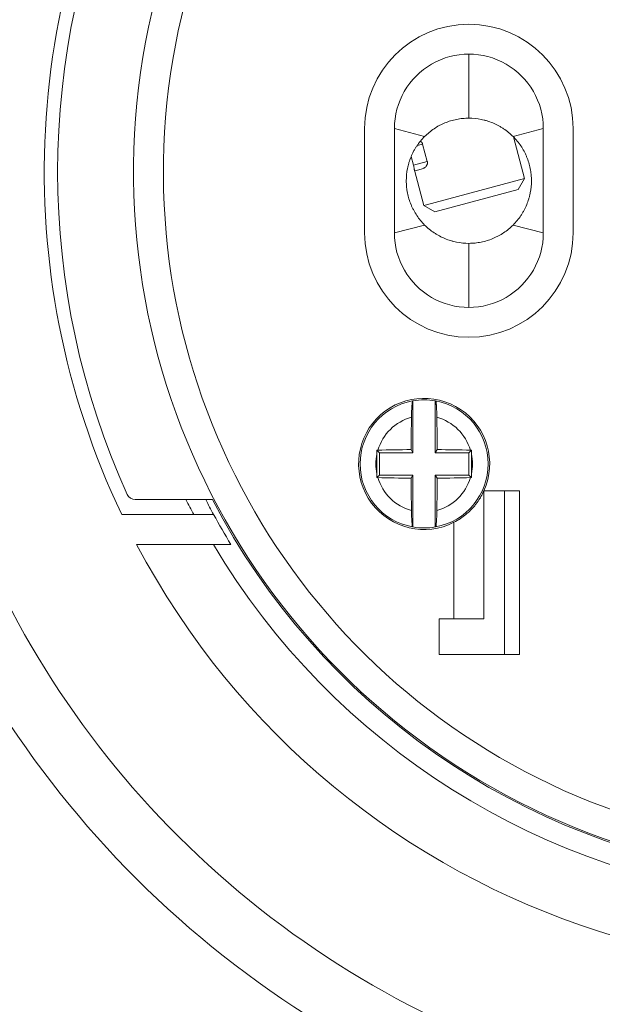
# Model space of a CAD drawing. Units: millimetres. Extents: x 0 to 420, y 0 to 297.
# Drawn here: x 326 to 346, y 140 to 173 of the extents above; entities that cross this region are included whole.
import ezdxf
from ezdxf.lldxf.tags import DXFTag

# ---------------------------------------------------------------- set-up
doc = ezdxf.new("R2010")
doc.units = ezdxf.units.MM
doc.layers.add('1', color=7, linetype='Continuous', true_color=0xffffff)
doc.styles.add('Arial', font='Arial')
tags = doc.linetypes.add('DASHED', pattern=[25.72, 12.86, -12.86]).pattern_tags.tags
tags[6:7] = [DXFTag(74, 4), DXFTag(75, 0), DXFTag(340, '0'), DXFTag(46, 0.0), DXFTag(50, 0.0), DXFTag(44, 0.0), DXFTag(45, 0.0)]
tags[4:5] = [DXFTag(74, 4), DXFTag(75, 0), DXFTag(340, '0'), DXFTag(46, 0.0), DXFTag(50, 0.0), DXFTag(44, 0.0), DXFTag(45, 0.0)]
doc.dimstyles.get("Standard").update_dxf_attribs({"dimtxt": 0.18, "dimasz": 0.18, "dimexe": 0.18, "dimexo": 0.0625, "dimgap": 0.09, "dimtad": 0, "dimtih": 1, "dimtoh": 1, "dimdec": 4, "dimzin": 0, "dimdsep": 46, "dimtxsty": 'Standard', "dimcen": 0.09, "dimadec": 0, "dimazin": 0, "dimtfac": 1, "dimtdec": 4, "dimtofl": 0, "dimtmove": 0, "dimatfit": 3, "dimfxl": 0, "dimtolj": 1, "dimtzin": 0, "dimarcsym": 0})

# ---------------------------------------------------------------- blocks, each defined once
blk = doc.blocks.new('_U0')
at = {"layer": '1', "color": 18, "lineweight": 13}
for p, q in [((307.854, 167.165), (307.854, 84.31)), ((399.854, 167.165), (399.854, 84.31)), ((307.854, 85.81), (399.854, 85.81))]:
    blk.add_line(p, q, dxfattribs=at)
at = {"layer": '1', "color": 18, "lineweight": 18}
for points in [[(307.854, 85.81), (310.354, 86.296), (310.354, 85.325)], [(399.854, 85.81), (397.354, 85.325), (397.354, 86.296)]]:
    blk.add_solid(points, dxfattribs=at)
at = {"layer": '1', "color": 18, "linetype": 'Continuous', "lineweight": 13, "char_height": 2.5, "attachment_point": 7, "line_spacing_factor": 1.047437, "style": 'Arial'}
for s, insert in [('\\fArial|b0|i0;%%c', (350.437, 86.929)), ('\\fArial|b0|i0;\\W1.0000;92', (353.902, 86.929))]:
    blk.add_mtext(s, dxfattribs=dict(at, insert=insert))

msp = doc.modelspace()

# ---------------------------------------------------------------- linework, layer by layer
at = {"layer": '1', "color": 155, "linetype": 'Continuous', "lineweight": 18}
for p, q in [((337.746, 165.731), (337.746, 169.231)), ((339.762, 168.966), (338.746, 169.231)), ((338.746, 165.731), (338.746, 169.231)), ((342.731, 168.966), (343.746, 169.231)), ((343.746, 169.231), (343.746, 165.731)), ((344.746, 169.231), (344.746, 165.731)), ((343.118, 167.558), (342.744, 168.952)), ((339.696, 168.712), (339.852, 168.132)), ((339.386, 168.007), (339.31, 168.292)), ((339.386, 168.007), (339.31, 168.292)), ((339.421, 167.832), (339.737, 166.652)), ((339.421, 167.832), (339.737, 166.652)), ((339.442, 167.815), (339.651, 167.871)), ((343.118, 167.558), (339.827, 166.676)), ((342.906, 167.191), (343.118, 167.558)), ((340.105, 166.44), (342.906, 167.191)), ((339.827, 166.676), (339.737, 166.652)), ((339.737, 166.652), (340.105, 166.44)), ((339.737, 166.652), (340.105, 166.44)), ((339.737, 166.652), (339.737, 166.652)), ((340.105, 166.44), (340.105, 166.44)), ((338.746, 165.731), (339.762, 165.996)), ((343.746, 165.731), (342.731, 165.996)), ((339.371, 158.356), (339.371, 160.098)), ((340.121, 160.098), (340.121, 158.356)), ((338.246, 158.356), (338.163, 158.44)), ((338.246, 157.606), (338.246, 158.356)), ((338.246, 158.356), (339.371, 158.356)), ((339.371, 158.356), (339.308, 158.462)), ((340.121, 158.356), (340.185, 158.462)), ((340.121, 158.356), (341.246, 158.356)), ((341.246, 158.356), (341.33, 158.44)), ((341.246, 158.356), (341.246, 157.606)), ((338.246, 157.606), (338.163, 157.522)), ((339.371, 157.606), (338.246, 157.606)), ((339.371, 157.606), (339.308, 157.501)), ((339.371, 155.864), (339.371, 157.606)), ((340.121, 157.606), (340.121, 155.864)), ((341.246, 157.606), (340.121, 157.606)), ((340.121, 157.606), (340.185, 157.501)), ((341.246, 157.606), (341.33, 157.522)), ((341.746, 152.781), (341.746, 157.073)), ((342.447, 157.081), (341.75, 157.081)), ((342.946, 157.081), (342.447, 157.081)), ((342.946, 151.581), (342.946, 157.081)), ((330.05, 156.781), (332.641, 156.781)), ((332.681, 156.281), (329.595, 156.281)), ((333.259, 155.281), (330.097, 155.281)), ((341.746, 152.781), (340.246, 152.781)), ((340.246, 152.781), (340.246, 151.581)), ((340.246, 151.581), (342.446, 151.581)), ((342.446, 151.581), (342.946, 151.581))]:
    msp.add_line(p, q, dxfattribs=at)
at = {"layer": '1', "color": 155, "linetype": 'Continuous', "lineweight": 13}
for p, q in [((339.696, 168.712), (339.511, 168.662)), ((339.852, 168.132), (339.386, 168.007)), ((342.446, 157.081), (342.446, 151.581)), ((340.746, 156.022), (340.746, 152.781))]:
    msp.add_line(p, q, dxfattribs=at)
at = {"layer": '1', "color": 163, "linetype": 'DASHED', "lineweight": 18}
msp.add_circle((353.854, 167.915), 46, dxfattribs=at)
at = {"layer": '1', "color": 155, "linetype": 'Continuous', "lineweight": 18}
for centre, radius, start, end in [((353.746, 167.781), 26.75, 91.6066, 205.4616), ((353.746, 167.781), 23.75, 97.2568, 251.5915), ((353.746, 167.781), 26.75, 207.8585, 25.4616), ((353.746, 167.781), 26.3, 155.6984, 204.3016), ((341.246, 169.231), 3.5, 0, 180), ((341.246, 169.231), 2.5, 0, 180.0001), ((353.746, 167.781), 43.5, 179.3097, 281.537), ((353.746, 167.781), 31.5, 179.1448, 284.3451), ((341.246, 165.731), 3.5, 180, 0), ((341.246, 165.731), 2.5, 180, 0.0001), ((339.746, 157.981), 2.2, 335.8523, 297.0357), ((339.746, 157.981), 2.15, 100.351, 259.649), ((339.746, 157.981), 2.15, 79.9552, 100.0448), ((339.746, 157.981), 2.15, 280.351, 79.649), ((330.05, 157.081), 0.3, 204.3016, 270), ((353.746, 167.781), 24, 207.2795, 208.631), ((353.746, 167.781), 23.8, 207.5282, 317.7577), ((353.746, 167.781), 24, 208.631, 211.3882), ((339.746, 157.981), 2.15, 259.9552, 280.0448), ((353.746, 167.781), 49.4, 202.32, 247.6856)]:
    msp.add_arc(centre, radius, start, end, dxfattribs=at)
at = {"layer": '1', "color": 155, "linetype": 'Continuous', "lineweight": 13}
for centre, radius, start, end in [((353.746, 167.781), 22.75, 97.5776, 250.7512), ((353.746, 167.781), 41.5, 179.3097, 281.537), ((353.746, 167.781), 33.5, 179.1448, 284.3451), ((339.746, 157.981), 1.62, 105.2426, 163.5072), ((339.746, 157.981), 1.62, 16.4928, 74.7574), ((339.746, 157.981), 1.62, 168.1103, 191.8897), ((339.746, 157.981), 1.62, 348.1102, 11.8898), ((339.746, 157.981), 1.62, 196.4928, 254.7574), ((339.746, 157.981), 1.62, 285.2426, 343.5072), ((353.746, 167.802), 24.6, 206.6158, 207.926), ((353.746, 167.781), 24.5, 210.6788, 319.23)]:
    msp.add_arc(centre, radius, start, end, dxfattribs=at)
at = {"layer": '1', "color": 155, "linetype": 'Continuous', "lineweight": 18}
for centre, major_axis, ratio, start_param, end_param in [((339.746, 157.981), (-0.391, 2.114), 0.999999, 6.275406, 6.280749), ((339.746, 157.981), (0.38, 2.116), 0.99995, 6.280405, 6.285748), ((339.558, 157.981), (0, 4.803), 0.052336, 1.239469, 1.470597), ((339.935, 157.981), (0, 4.803), 0.052336, 4.812588, 5.043716), ((338.567, 157.981), (0, 4.659), 0.087156, 1.499116, 1.642476), ((339.746, 158.044), (-4.807, 0), 0.087156, 4.803679, 5.041357), ((339.746, 158.044), (4.807, 0), 0.087156, 1.241828, 1.479506), ((339.746, 157.918), (-4.807, 0), 0.087156, 1.241828, 1.479506), ((339.558, 157.981), (0, -4.803), 0.052336, 4.812588, 5.043716), ((339.935, 157.981), (0, -4.803), 0.052336, 1.239469, 1.470597), ((339.746, 157.918), (4.807, 0), 0.087156, 4.803679, 5.041357), ((339.747, 157.982), (0.381, 2.117), 0.999852, 3.138816, 3.144158), ((339.746, 157.982), (-0.38, 2.117), 0.999893, 3.139153, 3.144496)]:
    msp.add_ellipse(centre, major_axis=major_axis, ratio=ratio, start_param=start_param, end_param=end_param, dxfattribs=at)
at = {"layer": '1', "color": 155, "linetype": 'Continuous', "lineweight": 13}
for points in [[(341.246, 171.731), (341.246, 169.581)], [(341.246, 165.381), (341.246, 163.231)]]:
    msp.add_open_spline(points, degree=1, dxfattribs=at)
at = {"layer": '1', "color": 155, "linetype": 'Continuous', "lineweight": 18}
for points, knots in [([(339.762, 168.966), (339.86, 169.064), (339.966, 169.151), (340.136, 169.265), (340.195, 169.3), (340.285, 169.349), (340.316, 169.364), (340.379, 169.394), (340.411, 169.408), (340.57, 169.474), (340.7, 169.514), (340.902, 169.554), (340.97, 169.564), (341.108, 169.578), (341.177, 169.581), (341.246, 169.581)], [0, 0, 0, 0, 0.25, 0.25, 0.375, 0.375, 0.4375, 0.4375, 0.5, 0.5, 0.75, 0.75, 0.875, 0.875, 1, 1, 1, 1]), ([(341.246, 169.581), (341.385, 169.581), (341.522, 169.568), (341.691, 169.534), (341.724, 169.526), (341.791, 169.51), (341.824, 169.5), (341.923, 169.47), (342.051, 169.424), (342.175, 169.366), (342.265, 169.318), (342.295, 169.301), (342.354, 169.265), (342.384, 169.247), (342.527, 169.151), (342.634, 169.064), (342.731, 168.966)], [0, 0, 0, 0, 0.25, 0.25, 0.3125, 0.3125, 0.375, 0.375, 0.5, 0.625, 0.625, 0.6875, 0.6875, 0.75, 0.75, 1, 1, 1, 1]), ([(339.762, 165.996), (339.663, 166.094), (339.577, 166.2), (339.463, 166.371), (339.427, 166.43), (339.379, 166.521), (339.363, 166.552), (339.333, 166.614), (339.319, 166.646), (339.254, 166.805), (339.214, 166.935), (339.18, 167.104), (339.172, 167.154), (339.165, 167.206), (339.16, 167.24), (339.158, 167.257), (339.15, 167.343), (339.146, 167.412), (339.146, 167.617), (339.16, 167.753), (339.193, 167.923), (339.201, 167.957), (339.217, 168.024), (339.227, 168.057), (339.256, 168.155), (339.303, 168.284), (339.361, 168.408), (339.409, 168.499), (339.426, 168.529), (339.462, 168.588), (339.48, 168.618), (339.576, 168.761), (339.663, 168.868), (339.762, 168.966)], [0, 0, 0, 0, 0.125, 0.125, 0.1875, 0.1875, 0.21875, 0.21875, 0.25, 0.25, 0.375, 0.375, 0.40625, 0.421875, 0.421875, 0.4375, 0.4375, 0.5, 0.5, 0.625, 0.625, 0.65625, 0.65625, 0.6875, 0.6875, 0.75, 0.8125, 0.8125, 0.84375, 0.84375, 0.875, 0.875, 1, 1, 1, 1]), ([(342.731, 168.966), (342.829, 168.868), (342.916, 168.762), (343.03, 168.591), (343.066, 168.533), (343.114, 168.442), (343.13, 168.411), (343.159, 168.348), (343.173, 168.317), (343.239, 168.158), (343.279, 168.027), (343.313, 167.859), (343.321, 167.808), (343.328, 167.757), (343.333, 167.722), (343.335, 167.705), (343.343, 167.619), (343.346, 167.55), (343.347, 167.345), (343.333, 167.209), (343.3, 167.04), (343.292, 167.006), (343.275, 166.939), (343.266, 166.905), (343.236, 166.807), (343.19, 166.678), (343.132, 166.554), (343.084, 166.463), (343.067, 166.433), (343.031, 166.374), (343.013, 166.345), (342.917, 166.201), (342.829, 166.094), (342.731, 165.996)], [0, 0, 0, 0, 0.125, 0.125, 0.1875, 0.1875, 0.21875, 0.21875, 0.25, 0.25, 0.375, 0.375, 0.40625, 0.421875, 0.421875, 0.4375, 0.4375, 0.5, 0.5, 0.625, 0.625, 0.65625, 0.65625, 0.6875, 0.6875, 0.75, 0.8125, 0.8125, 0.84375, 0.84375, 0.875, 0.875, 1, 1, 1, 1]), ([(339.624, 168.814), (339.625, 168.813), (339.627, 168.812), (339.635, 168.805), (339.642, 168.799), (339.653, 168.789), (339.656, 168.785), (339.663, 168.778), (339.666, 168.774), (339.675, 168.761), (339.68, 168.752), (339.687, 168.738), (339.689, 168.733), (339.693, 168.722), (339.695, 168.717), (339.696, 168.712)], [0, 0, 0, 0, 0.045517, 0.045517, 0.284138, 0.284138, 0.403448, 0.403448, 0.522758, 0.522758, 0.761379, 0.761379, 0.88069, 0.88069, 1, 1, 1, 1]), ([(339.386, 168.007), (339.389, 167.997), (339.392, 167.986), (339.397, 167.965), (339.399, 167.955), (339.403, 167.936), (339.404, 167.928), (339.407, 167.911), (339.409, 167.903), (339.411, 167.889), (339.412, 167.883), (339.414, 167.871), (339.415, 167.866), (339.417, 167.852), (339.418, 167.845), (339.42, 167.835), (339.421, 167.833), (339.422, 167.828), (339.423, 167.826), (339.425, 167.821), (339.427, 167.819), (339.432, 167.814), (339.436, 167.814), (339.442, 167.815)], [0, 0, 0, 0, 0.0625, 0.0625, 0.125, 0.125, 0.1875, 0.1875, 0.25, 0.25, 0.3125, 0.3125, 0.375, 0.375, 0.5, 0.5, 0.5625, 0.5625, 0.625, 0.625, 0.75, 0.75, 1, 1, 1, 1]), ([(339.852, 168.132), (339.855, 168.121), (339.856, 168.111), (339.858, 168.089), (339.858, 168.078), (339.856, 168.058), (339.854, 168.048), (339.849, 168.029), (339.845, 168.02), (339.838, 168.004), (339.834, 167.996), (339.825, 167.982), (339.82, 167.975), (339.806, 167.956), (339.795, 167.946), (339.779, 167.931), (339.773, 167.927), (339.762, 167.919), (339.756, 167.915), (339.739, 167.905), (339.728, 167.899), (339.694, 167.884), (339.672, 167.877), (339.651, 167.871)], [0, 0, 0, 0, 0.0625, 0.0625, 0.125, 0.125, 0.1875, 0.1875, 0.25, 0.25, 0.3125, 0.3125, 0.375, 0.375, 0.5, 0.5, 0.5625, 0.5625, 0.625, 0.625, 0.75, 0.75, 1, 1, 1, 1]), ([(341.246, 165.381), (341.108, 165.381), (340.971, 165.395), (340.802, 165.429), (340.768, 165.436), (340.701, 165.453), (340.668, 165.462), (340.57, 165.492), (340.442, 165.538), (340.318, 165.596), (340.227, 165.645), (340.197, 165.662), (340.138, 165.697), (340.109, 165.716), (339.966, 165.811), (339.859, 165.898), (339.762, 165.996)], [0, 0, 0, 0, 0.25, 0.25, 0.3125, 0.3125, 0.375, 0.375, 0.5, 0.625, 0.625, 0.6875, 0.6875, 0.75, 0.75, 1, 1, 1, 1]), ([(342.731, 165.996), (342.633, 165.898), (342.527, 165.811), (342.357, 165.697), (342.298, 165.662), (342.207, 165.613), (342.176, 165.598), (342.114, 165.568), (342.082, 165.554), (341.923, 165.489), (341.793, 165.449), (341.625, 165.415), (341.591, 165.409), (341.523, 165.399), (341.488, 165.395), (341.385, 165.385), (341.316, 165.381), (341.246, 165.381)], [0, 0, 0, 0, 0.25, 0.25, 0.375, 0.375, 0.4375, 0.4375, 0.5, 0.5, 0.75, 0.75, 0.8125, 0.8125, 0.875, 0.875, 1, 1, 1, 1]), ([(339.36, 160.096), (339.358, 160.096), (339.356, 160.092), (339.352, 160.078), (339.349, 160.068), (339.346, 160.048), (339.345, 160.041), (339.343, 160.025), (339.342, 160.016), (339.339, 159.987), (339.338, 159.965), (339.335, 159.928), (339.334, 159.915), (339.332, 159.888), (339.332, 159.874), (339.329, 159.83), (339.328, 159.798), (339.326, 159.748), (339.325, 159.731), (339.324, 159.695), (339.324, 159.677), (339.322, 159.622), (339.321, 159.583), (339.321, 159.544)], [0, 0, 0, 0, 0.125, 0.125, 0.25, 0.25, 0.3125, 0.3125, 0.375, 0.375, 0.5, 0.5, 0.5625, 0.5625, 0.625, 0.625, 0.75, 0.75, 0.8125, 0.8125, 0.875, 0.875, 1, 1, 1, 1]), ([(340.172, 159.544), (340.172, 159.583), (340.17, 159.66), (340.168, 159.73), (340.166, 159.78), (340.165, 159.797), (340.164, 159.829), (340.163, 159.844), (340.161, 159.888), (340.159, 159.915), (340.156, 159.952), (340.155, 159.964), (340.153, 159.986), (340.153, 159.996), (340.15, 160.025), (340.148, 160.041), (340.145, 160.061), (340.144, 160.067), (340.141, 160.077), (340.14, 160.082), (340.137, 160.092), (340.135, 160.096), (340.133, 160.096)], [0, 0, 0, 0, 0.125, 0.25, 0.25, 0.3125, 0.3125, 0.375, 0.375, 0.5, 0.5, 0.5625, 0.5625, 0.625, 0.625, 0.75, 0.75, 0.8125, 0.8125, 0.875, 0.875, 1, 1, 1, 1]), ([(341.331, 157.647), (341.332, 157.765), (341.333, 157.987), (341.332, 158.21), (341.331, 158.315)], [0, 0, 0, 0, 0.527171, 1, 1, 1, 1]), ([(340.746, 156.022), (340.818, 156.058), (340.886, 156.098), (340.984, 156.162), (341.016, 156.184), (341.062, 156.218), (341.078, 156.23), (341.108, 156.253), (341.123, 156.265), (341.196, 156.325), (341.251, 156.374), (341.352, 156.475), (341.399, 156.527), (341.464, 156.605), (341.484, 156.632), (341.523, 156.684), (341.542, 156.709), (341.577, 156.76), (341.593, 156.786), (341.625, 156.835), (341.639, 156.859), (341.66, 156.895), (341.666, 156.906), (341.679, 156.929), (341.685, 156.94), (341.701, 156.972), (341.711, 156.991), (341.724, 157.017), (341.728, 157.025), (341.734, 157.038), (341.74, 157.05), (341.743, 157.058), (341.745, 157.062), (341.746, 157.063), (341.746, 157.064), (341.746, 157.065), (341.746, 157.065)], [0, 0, 0, 0, 0.125109, 0.125109, 0.187664, 0.187664, 0.218941, 0.218941, 0.250219, 0.250219, 0.375328, 0.375328, 0.500438, 0.500438, 0.562992, 0.562992, 0.625547, 0.625547, 0.688102, 0.688102, 0.750656, 0.750656, 0.781934, 0.781934, 0.813211, 0.813211, 0.875766, 0.875766, 0.907043, 0.907043, 0.938321, 0.969598, 0.969598, 0.985237, 0.985237, 1, 1, 1, 1]), ([(339.36, 155.866), (339.358, 155.867), (339.356, 155.87), (339.352, 155.884), (339.349, 155.894), (339.346, 155.914), (339.345, 155.921), (339.343, 155.938), (339.342, 155.947), (339.339, 155.975), (339.338, 155.997), (339.335, 156.034), (339.334, 156.047), (339.332, 156.074), (339.332, 156.089), (339.329, 156.133), (339.328, 156.164), (339.326, 156.214), (339.325, 156.232), (339.324, 156.267), (339.324, 156.285), (339.322, 156.341), (339.321, 156.379), (339.321, 156.419)], [0, 0, 0, 0, 0.125, 0.125, 0.25, 0.25, 0.3125, 0.3125, 0.375, 0.375, 0.5, 0.5, 0.5625, 0.5625, 0.625, 0.625, 0.75, 0.75, 0.8125, 0.8125, 0.875, 0.875, 1, 1, 1, 1]), ([(340.133, 155.866), (340.135, 155.867), (340.137, 155.87), (340.141, 155.884), (340.143, 155.894), (340.147, 155.914), (340.148, 155.921), (340.15, 155.938), (340.151, 155.947), (340.153, 155.975), (340.155, 155.997), (340.158, 156.034), (340.159, 156.047), (340.16, 156.074), (340.161, 156.089), (340.164, 156.133), (340.165, 156.164), (340.167, 156.214), (340.167, 156.232), (340.169, 156.267), (340.169, 156.285), (340.171, 156.341), (340.172, 156.379), (340.172, 156.419)], [0, 0, 0, 0, 0.125, 0.125, 0.25, 0.25, 0.3125, 0.3125, 0.375, 0.375, 0.5, 0.5, 0.5625, 0.5625, 0.625, 0.625, 0.75, 0.75, 0.8125, 0.8125, 0.875, 0.875, 1, 1, 1, 1])]:
    msp.add_open_spline(points, degree=3, knots=knots, dxfattribs=at)
for points in [[(338.162, 158.315), (338.162, 158.357), (338.162, 158.398), (338.163, 158.44)], [(338.194, 158.441), (338.183, 158.441), (338.173, 158.44), (338.163, 158.44)], [(341.299, 158.441), (341.31, 158.441), (341.32, 158.44), (341.33, 158.44)], [(341.331, 158.315), (341.331, 158.357), (341.331, 158.398), (341.33, 158.44)], [(338.163, 157.522), (338.162, 157.564), (338.162, 157.606), (338.162, 157.647)], [(341.33, 157.522), (341.331, 157.564), (341.331, 157.606), (341.331, 157.647)], [(338.194, 157.521), (338.183, 157.522), (338.173, 157.522), (338.163, 157.522)], [(341.299, 157.521), (341.31, 157.522), (341.32, 157.522), (341.33, 157.522)]]:
    msp.add_open_spline(points, degree=3, dxfattribs=at)

# ---------------------------------------------------------------- dimensions: what is measured, and where the dimension line sits
at = {"layer": '1', "color": 18, "linetype": 'Continuous', "lineweight": 13}
dim = msp.add_linear_dim(base=(399.854, 85.81), p1=(307.854, 167.915), p2=(399.854, 167.915), dimstyle='Standard', override={"dimtxt": 2.5, "dimasz": 2.5, "dimexe": 1.5, "dimexo": 0.75, "dimgap": 1.25, "dimtad": 1, "dimtih": 0, "dimtoh": 0, "dimdec": 2, "dimlfac": 1, "dimzin": 8, "dimdsep": 46, "dimlunit": 2, "dimpost": '%%c<>', "dimtxsty": 'Arial', "dimsah": 1, "dimse1": 0, "dimse2": 0, "dimsd1": 0, "dimsd2": 0, "dimclrd": 18, "dimclre": 18, "dimclrt": 18, "dimtol": 0, "dimtm": -0.02, "dimtfac": 0.6, "dimtdec": 3, "dimtofl": 1, "dimtmove": 0, "dimtzin": 8, "dimlwd": 13, "dimlwe": 13}, dxfattribs=at)
dim.commit()
dim.dimension.update_dxf_attribs({"geometry": '_U0', "text_midpoint": (353.854, 85.81), "dimtype": 160})

doc.saveas('drawing.dxf')
